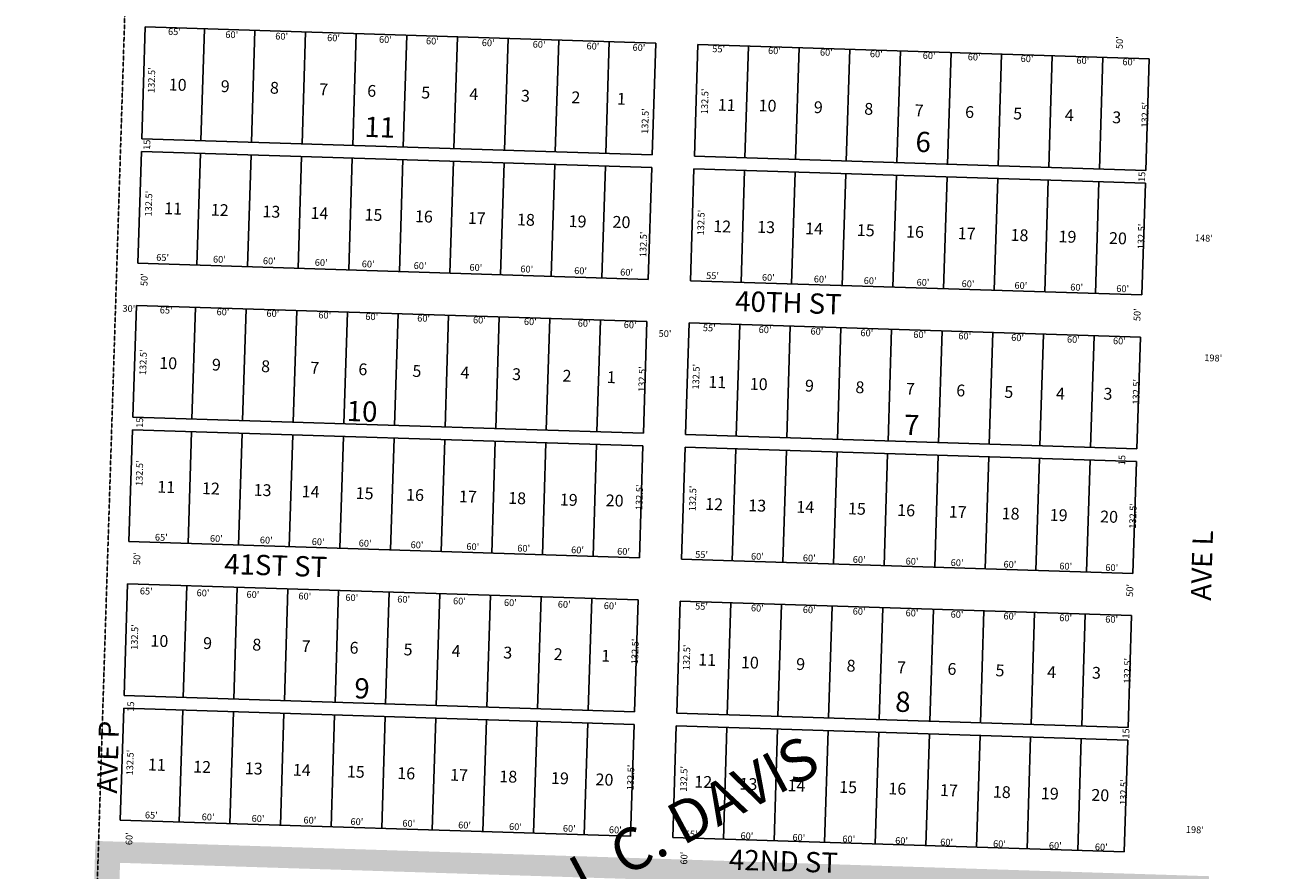
# Model space of a CAD drawing. Extents: x 947108 to 1904893, y 7262555 to 14535487.
# Drawn here: x 947108 to 948584, y 7265326 to 7266327 of the extents above; entities that cross this region are included whole.
import ezdxf
from ezdxf.enums import TextEntityAlignment as Align

# ---------------------------------------------------------------- set-up
doc = ezdxf.new("R2010")
doc.units = 0
doc.linetypes.add('DASHDOT', pattern=[1, 0.5, -0.25, 0, -0.25])
doc.linetypes.add('HIDDEN', pattern=[0.375, 0.25, -0.125])
for name, color, linetype in [('1', 7, 'CONTINUOUS'), ('10', 7, 'CONTINUOUS'), ('11', 7, 'CONTINUOUS'), ('15', 7, 'CONTINUOUS'), ('19', 7, 'CONTINUOUS'), ('21', 7, 'CONTINUOUS'), ('6', 7, 'CONTINUOUS'), ('7', 7, 'CONTINUOUS')]:
    doc.layers.add(name, color=color, linetype=linetype)
doc.styles.add('ROMANC', font='ROMANC', dxfattribs={"height": 0.2})
doc.styles.add('ROMANS', font='ROMANS', dxfattribs={"height": 0.2})
doc.styles.add('txt', font='TXT', dxfattribs={"height": 0.2})

msp = doc.modelspace()

# ---------------------------------------------------------------- linework, layer by layer
at = {"layer": '1', "color": 253, "linetype": 'HIDDEN'}
msp.add_lwpolyline([(947111.926, 7262738.588), (952389.391, 7262571.567), (952556.824, 7267862.054), (947279.359, 7268029.075)], close=True, dxfattribs=at)
at = {"layer": '21', "color": 7, "linetype": 'DASHDOT'}
for points in [[(947107.576, 7262721.792), (947137.561, 7262720.843), (947191.091, 7265360.47), (947221.076, 7265359.521)], [(947221.076, 7265359.521), (947220.284, 7265334.534), (948510.429, 7265318.714), (948509.639, 7265293.726)]]:
    msp.add_solid(points, dxfattribs=at)
at = {"layer": '6', "color": 7, "linetype": 'CONTINUOUS'}
for p, q in [((947245.998, 7266192.342), (947250.198, 7266324.775)), ((947250.198, 7266324.775), (947854.893, 7266305.601)), ((947854.893, 7266305.601), (947850.694, 7266173.167)), ((947900.669, 7266171.583), (947904.868, 7266304.016)), ((947904.868, 7266304.016), (948439.599, 7266287.06)), ((948439.599, 7266287.06), (948435.4, 7266154.627)), ((947850.694, 7266173.167), (947245.998, 7266192.342)), ((947241.324, 7266044.917), (947245.523, 7266177.349)), ((947245.523, 7266177.349), (947850.218, 7266158.175)), ((948435.4, 7266154.627), (947900.669, 7266171.583)), ((947850.218, 7266158.175), (947846.019, 7266025.742)), ((947895.994, 7266024.157), (947900.193, 7266156.59)), ((947900.193, 7266156.59), (948434.924, 7266139.635)), ((948434.924, 7266139.635), (948430.725, 7266007.201)), ((947846.019, 7266025.742), (947241.324, 7266044.917)), ((948430.725, 7266007.201), (947895.994, 7266024.157)), ((947235.539, 7265862.508), (947239.738, 7265994.942)), ((947239.738, 7265994.942), (947844.434, 7265975.767)), ((947844.434, 7265975.767), (947840.235, 7265843.333)), ((947890.21, 7265841.749), (947894.409, 7265974.182)), ((947894.409, 7265974.182), (948429.141, 7265957.226)), ((948429.141, 7265957.226), (948424.941, 7265824.792)), ((947840.235, 7265843.333), (947235.539, 7265862.508)), ((947230.864, 7265715.082), (947235.063, 7265847.515)), ((947235.063, 7265847.515), (947839.76, 7265828.341)), ((947839.76, 7265828.341), (947835.56, 7265695.907)), ((948424.941, 7265824.792), (947890.21, 7265841.749)), ((947885.535, 7265694.323), (947889.735, 7265826.756)), ((947889.735, 7265826.756), (948424.466, 7265809.8)), ((948424.466, 7265809.8), (948420.267, 7265677.367)), ((947835.56, 7265695.907), (947230.864, 7265715.082)), ((948420.267, 7265677.367), (947885.535, 7265694.323)), ((947225.08, 7265532.674), (947229.279, 7265665.107)), ((947229.279, 7265665.107), (947833.976, 7265645.932)), ((947833.976, 7265645.932), (947829.776, 7265513.499)), ((947879.751, 7265511.915), (947883.951, 7265644.348)), ((947883.951, 7265644.348), (948418.682, 7265627.392)), ((948418.682, 7265627.392), (948414.483, 7265494.959)), ((947829.776, 7265513.499), (947225.08, 7265532.674)), ((947220.405, 7265385.248), (947224.605, 7265517.682)), ((947224.605, 7265517.682), (947829.301, 7265498.507)), ((948414.483, 7265494.959), (947879.751, 7265511.915)), ((947829.301, 7265498.507), (947825.102, 7265366.073)), ((947875.077, 7265364.489), (947879.276, 7265496.922)), ((947879.276, 7265496.922), (948414.007, 7265479.966)), ((948414.007, 7265479.966), (948409.808, 7265347.532)), ((947825.102, 7265366.073), (947220.405, 7265385.248)), ((948409.808, 7265347.532), (947875.077, 7265364.489))]:
    msp.add_line(p, q, dxfattribs=at)
at = {"layer": '7', "color": 7, "linetype": 'CONTINUOUS'}
for p, q in [((947315.946, 7266190.125), (947320.145, 7266322.558)), ((947375.916, 7266188.223), (947380.115, 7266320.656)), ((947435.886, 7266186.322), (947440.085, 7266318.755)), ((947495.856, 7266184.42), (947500.055, 7266316.853)), ((947555.826, 7266182.518), (947560.025, 7266314.952)), ((947615.796, 7266180.617), (947619.995, 7266313.051)), ((947675.766, 7266178.715), (947679.965, 7266311.149)), ((947735.736, 7266176.813), (947739.935, 7266309.247)), ((947795.705, 7266174.912), (947799.905, 7266307.346)), ((947960.622, 7266169.683), (947964.821, 7266302.115)), ((948020.592, 7266167.781), (948024.791, 7266300.215)), ((948080.562, 7266165.879), (948084.761, 7266298.313)), ((948140.532, 7266163.978), (948144.731, 7266296.411)), ((948200.502, 7266162.076), (948204.701, 7266294.51)), ((948260.472, 7266160.174), (948264.671, 7266292.608)), ((948320.441, 7266158.273), (948324.641, 7266290.707)), ((948380.411, 7266156.371), (948384.61, 7266288.805)), ((947311.271, 7266042.698), (947315.47, 7266175.132)), ((947371.241, 7266040.797), (947375.44, 7266173.23)), ((947431.211, 7266038.896), (947435.41, 7266171.329)), ((947491.181, 7266036.994), (947495.38, 7266169.427)), ((947551.151, 7266035.093), (947555.35, 7266167.525)), ((947611.121, 7266033.191), (947615.32, 7266165.624)), ((947671.091, 7266031.289), (947675.29, 7266163.722)), ((947731.061, 7266029.388), (947735.26, 7266161.822)), ((947791.03, 7266027.486), (947795.23, 7266159.92)), ((947955.947, 7266022.257), (947960.147, 7266154.69)), ((948015.917, 7266020.355), (948020.117, 7266152.788)), ((948075.887, 7266018.454), (948080.087, 7266150.886)), ((948135.857, 7266016.552), (948140.057, 7266148.985)), ((948195.827, 7266014.65), (948200.027, 7266147.084)), ((948255.797, 7266012.749), (948259.997, 7266145.182)), ((948315.766, 7266010.847), (948319.967, 7266143.281)), ((948375.736, 7266008.945), (948379.935, 7266141.379)), ((947309.687, 7265992.724), (947305.487, 7265860.291)), ((947369.657, 7265990.823), (947365.457, 7265858.389)), ((947429.626, 7265988.921), (947425.427, 7265856.487)), ((947489.596, 7265987.02), (947485.397, 7265854.586)), ((947549.566, 7265985.118), (947545.367, 7265852.684)), ((947609.536, 7265983.216), (947605.337, 7265850.782)), ((947669.506, 7265981.315), (947665.307, 7265848.881)), ((947729.476, 7265979.413), (947725.276, 7265846.979)), ((947789.445, 7265977.511), (947785.246, 7265845.077)), ((947954.363, 7265972.282), (947950.163, 7265839.848)), ((948014.333, 7265970.38), (948010.133, 7265837.947)), ((948074.303, 7265968.479), (948070.103, 7265836.045)), ((948134.273, 7265966.577), (948130.073, 7265834.143)), ((948194.243, 7265964.675), (948190.043, 7265832.242)), ((948254.213, 7265962.774), (948250.012, 7265830.34)), ((948314.182, 7265960.872), (948309.982, 7265828.438)), ((948374.152, 7265958.97), (948369.952, 7265826.537)), ((947305.012, 7265845.298), (947300.812, 7265712.865)), ((947364.982, 7265843.396), (947360.782, 7265710.963)), ((947424.952, 7265841.494), (947420.752, 7265709.062)), ((947484.922, 7265839.593), (947480.722, 7265707.16)), ((947544.892, 7265837.692), (947540.692, 7265705.258)), ((947604.862, 7265835.79), (947600.662, 7265703.357)), ((947664.832, 7265833.889), (947660.632, 7265701.455)), ((947724.802, 7265831.987), (947720.601, 7265699.553)), ((947784.771, 7265830.085), (947780.571, 7265697.652)), ((947949.688, 7265824.855), (947945.489, 7265692.423)), ((948009.658, 7265822.954), (948005.459, 7265690.521)), ((948069.628, 7265821.053), (948065.429, 7265688.619)), ((948129.598, 7265819.151), (948125.399, 7265686.718)), ((948189.568, 7265817.25), (948185.369, 7265684.816)), ((948249.538, 7265815.348), (948245.338, 7265682.914)), ((948309.507, 7265813.446), (948305.308, 7265681.013)), ((948369.477, 7265811.545), (948365.278, 7265679.111)), ((947299.228, 7265662.89), (947295.029, 7265530.456)), ((947359.198, 7265660.988), (947354.999, 7265528.555)), ((947419.168, 7265659.087), (947414.969, 7265526.653)), ((947479.138, 7265657.185), (947474.939, 7265524.751)), ((947539.108, 7265655.283), (947534.908, 7265522.85)), ((947599.078, 7265653.382), (947594.878, 7265520.948)), ((947659.047, 7265651.48), (947654.847, 7265519.046)), ((947719.017, 7265649.578), (947714.817, 7265517.145)), ((947778.987, 7265647.677), (947774.787, 7265515.243)), ((947943.904, 7265642.448), (947939.705, 7265510.014)), ((948003.874, 7265640.546), (947999.675, 7265508.112)), ((948063.844, 7265638.644), (948059.645, 7265506.211)), ((948123.814, 7265636.743), (948119.615, 7265504.309)), ((948183.783, 7265634.841), (948179.584, 7265502.407)), ((948243.753, 7265632.939), (948239.554, 7265500.506)), ((948303.723, 7265631.038), (948299.524, 7265498.604)), ((948363.693, 7265629.136), (948359.494, 7265496.702)), ((947294.553, 7265515.463), (947290.354, 7265383.031)), ((947354.523, 7265513.562), (947350.324, 7265381.129)), ((947414.493, 7265511.661), (947410.294, 7265379.227)), ((947474.463, 7265509.759), (947470.264, 7265377.326)), ((947534.433, 7265507.858), (947530.234, 7265375.424)), ((947594.403, 7265505.956), (947590.204, 7265373.522)), ((947654.372, 7265504.054), (947650.173, 7265371.621)), ((947714.342, 7265502.153), (947710.143, 7265369.719)), ((947774.312, 7265500.251), (947770.113, 7265367.817)), ((947939.229, 7265495.022), (947935.03, 7265362.588)), ((947999.199, 7265493.12), (947995, 7265360.687)), ((948059.169, 7265491.219), (948054.97, 7265358.785)), ((948119.139, 7265489.317), (948114.939, 7265356.883)), ((948179.108, 7265487.415), (948174.909, 7265354.982)), ((948239.078, 7265485.514), (948234.879, 7265353.08)), ((948299.048, 7265483.612), (948294.849, 7265351.178)), ((948359.018, 7265481.71), (948354.819, 7265349.277))]:
    msp.add_line(p, q, dxfattribs=at)

# ---------------------------------------------------------------- texts
at = {"layer": '10', "color": 134, "linetype": 'CONTINUOUS', "style": 'ROMANS'}
for s, p in [('10', (947277.749, 7266249.606)), (' 9', (947335.083, 7266247.788)), (' 8', (947393.406, 7266245.938)), (' 7', (947451.73, 7266244.09)), (' 6', (947508.632, 7266242.285)), (' 5', (947572.645, 7266240.255)), (' 4', (947629.546, 7266238.451)), (' 3', (947690.716, 7266236.511)), (' 2', (947750.462, 7266234.617)), (' 1', (947804.488, 7266232.903)), ('11', (947928.178, 7266225.596)), ('10', (947976.538, 7266224.857)), (' 9', (948037.707, 7266222.917)), (' 8', (948097.453, 7266221.022)), (' 7', (948157.199, 7266219.128)), (' 6', (948216.946, 7266217.234)), (' 5', (948273.848, 7266215.43)), (' 4', (948335.016, 7266213.49)), (' 3', (948391.233, 7266210.911)), ('11', (947272.306, 7266102.99)), ('12', (947327.588, 7266101.237)), ('13', (947388.756, 7266099.298)), ('14', (947445.658, 7266097.493)), ('15', (947509.672, 7266095.463)), ('16', (947569.418, 7266093.569)), ('17', (947632.009, 7266091.584)), ('18', (947690.333, 7266089.734)), ('19', (947751.502, 7266087.796)), ('20', (947803.501, 7266086.941)), ('12', (947922.824, 7266081.827)), ('13', (947974.824, 7266080.973)), ('14', (948031.725, 7266079.168)), ('15', (948092.894, 7266077.229)), ('16', (948151.217, 7266075.379)), ('17', (948212.386, 7266073.44)), ('18', (948274.978, 7266071.456)), ('19', (948331.878, 7266069.651)), ('20', (948391.626, 7266067.756)), ('10', (947266.497, 7265919.797)), (' 9', (947324.624, 7265917.954)), (' 8', (947382.948, 7265916.105)), (' 7', (947441.271, 7265914.255)), (' 6', (947498.172, 7265912.451)), (' 5', (947562.186, 7265910.421)), (' 4', (947619.087, 7265908.617)), (' 3', (947680.257, 7265906.677)), (' 2', (947740.003, 7265904.782)), (' 1', (947792.441, 7265903.12)), ('11', (947916.977, 7265897.375)), ('10', (947966.079, 7265895.022)), (' 9', (948027.248, 7265893.083)), (' 8', (948086.994, 7265891.188)), (' 7', (948146.74, 7265889.294)), (' 6', (948206.487, 7265887.4)), (' 5', (948263.389, 7265885.595)), (' 4', (948324.557, 7265883.656)), (' 3', (948380.849, 7265883.46)), ('11', (947264.228, 7265773.08)), ('12', (947317.129, 7265771.403)), ('13', (947378.298, 7265769.463)), ('14', (947435.199, 7265767.659)), ('15', (947499.212, 7265765.629)), ('16', (947558.959, 7265763.734)), ('17', (947621.55, 7265761.749)), ('18', (947679.875, 7265759.901)), ('19', (947741.043, 7265757.961)), ('20', (947795.423, 7265757.031)), ('12', (947913.184, 7265752.762)), ('13', (947964.366, 7265751.139)), ('14', (948021.265, 7265749.334)), ('15', (948082.434, 7265747.394)), ('16', (948140.758, 7265745.546)), ('17', (948201.928, 7265743.606)), ('18', (948264.519, 7265741.621)), ('19', (948321.42, 7265739.817)), ('20', (948381.167, 7265737.922)), ('10', (947256.063, 7265590.758)), (' 9', (947314.165, 7265588.12)), (' 8', (947372.489, 7265586.271)), (' 7', (947430.812, 7265584.421)), (' 6', (947487.713, 7265582.617)), (' 5', (947551.727, 7265580.587)), (' 4', (947608.629, 7265578.782)), (' 3', (947669.798, 7265576.843)), (' 2', (947729.544, 7265574.949)), (' 1', (947785.951, 7265573.159)), ('11', (947904.954, 7265568.385)), ('10', (947955.62, 7265565.188)), (' 9', (948016.789, 7265563.248)), (' 8', (948076.536, 7265561.355)), (' 7', (948136.282, 7265559.46)), (' 6', (948196.029, 7265557.565)), (' 5', (948252.93, 7265555.761)), (' 4', (948314.099, 7265553.821)), (' 3', (948367.189, 7265552.933)), ('11', (947253.001, 7265444.065)), ('12', (947306.671, 7265441.569)), ('13', (947367.839, 7265439.629)), ('14', (947424.74, 7265437.824)), ('15', (947488.754, 7265435.795)), ('16', (947548.501, 7265433.9)), ('17', (947611.091, 7265431.916)), ('18', (947669.416, 7265430.067)), ('19', (947730.584, 7265428.127)), ('20', (947783.351, 7265426.454)), ('12', (947900.37, 7265423.797)), ('13', (947953.906, 7265421.304)), ('14', (948010.806, 7265419.5)), ('15', (948071.976, 7265417.561)), ('16', (948130.3, 7265415.711)), ('17', (948191.469, 7265413.772)), ('18', (948254.061, 7265411.787)), ('19', (948310.961, 7265409.982)), ('20', (948370.708, 7265408.088))]:
    msp.add_text(s, height=13.999, rotation=358.1838, dxfattribs=at).set_placement(p)
at = {"layer": '10', "color": 134, "linetype": 'CONTINUOUS', "style": 'ROMANC'}
for s, p in [('11', (947527.900201, 7266202.887813)), ('6', (948171.684285, 7266185.430411)), ('10', (947506.912729, 7265866.304952)), ('7', (948158.029285, 7265850.093411)), ('9', (947506.849285, 7265538.104411)), ('8', (948147.633285, 7265522.221411))]:
    msp.add_text(s, height=24, rotation=358.1838, dxfattribs=at).set_placement(p, align=Align.MIDDLE)
at = {"layer": '11', "color": 7, "linetype": 'CONTINUOUS', "style": 'txt'}
for s, rotation, p in [("65'", 358.1838, (947284.676027, 7266318.079552)), ("60'", 358.1838, (947352.578043, 7266314.547566)), ("60'", 358.1838, (947411.718043, 7266312.673566)), ("60'", 358.1838, (947473.176043, 7266310.724566)), ("60'", 358.1838, (947534.623043, 7266308.775566)), ("60'", 358.1838, (947590.294043, 7266307.010566)), ("60'", 358.1838, (947656.392043, 7266304.914566)), ("60'", 358.1838, (947716.691043, 7266303.002566)), ("60'", 358.1838, (947780.469043, 7266300.979566)), ("60'", 358.1838, (947834.970043, 7266299.251566)), ("55'", 358.1838, (947929.436932, 7266297.63253)), ("60'", 358.1838, (947995.534043, 7266295.537566)), ("50'", 88.1838, (948405.338456, 7266306.092948)), ("60'", 358.1838, (948056.992043, 7266293.587566)), ("60'", 358.1838, (948116.132043, 7266291.713566)), ("60'", 358.1838, (948178.750043, 7266289.727566)), ("60'", 358.1838, (948232.092043, 7266288.036566)), ("60'", 358.1838, (948294.710043, 7266286.050566)), ("60'", 358.1838, (948360.807043, 7266283.954566)), ("60'", 358.1838, (948415.308043, 7266282.226566)), ("132.5'", 88.1838, (947258.59397, 7266261.693612)), ("132.5'", 88.1838, (947914.06897, 7266236.572612)), ("132.5'", 88.1838, (947843.34797, 7266213.159612)), ("132.5'", 88.1838, (948435.65397, 7266220.613612)), ('15', 88.1838, (947253.070717, 7266185.165131)), ('15', 88.1838, (948431.768717, 7266147.162131)), ("132.5'", 88.1838, (947255.18297, 7266115.396612)), ("132.5'", 88.1838, (947909.49097, 7266092.993612)), ("132.5'", 88.1838, (947841.16997, 7266067.119612)), ("132.5'", 88.1838, (948431.11097, 7266076.525612)), ("148'", 358.1838, (948504.21154, 7266073.631708)), ("65'", 358.1838, (947270.687027, 7266050.530552)), ("60'", 358.1838, (947337.944043, 7266048.397566)), ("60'", 358.1838, (947397.082043, 7266046.523566)), ("60'", 358.1838, (947458.541043, 7266044.574566)), ("60'", 358.1838, (947514.202043, 7266042.809566)), ("60'", 358.1838, (947575.660043, 7266040.860566)), ("60'", 358.1838, (947641.758043, 7266038.764566)), ("60'", 358.1838, (947702.057043, 7266036.852566)), ("60'", 358.1838, (947765.835043, 7266034.829566)), ("60'", 358.1838, (947820.336043, 7266033.102566)), ("50'", 88.1838, (947249.958456, 7266025.279948)), ("55'", 358.1838, (947922.170932, 7266028.99653)), ("60'", 358.1838, (947988.268043, 7266026.900566)), ("60'", 358.1838, (948049.727043, 7266024.951566)), ("60'", 358.1838, (948108.866043, 7266023.076566)), ("60'", 358.1838, (948171.485043, 7266021.090566)), ("60'", 358.1838, (948224.826043, 7266019.399566)), ("60'", 358.1838, (948287.445043, 7266017.413566)), ("60'", 358.1838, (948353.541043, 7266015.317566)), ("60'", 358.1838, (948408.042043, 7266013.589566)), ("30'", 358.1838, (947230.663948, 7265990.166544)), ("65'", 358.1838, (947274.906027, 7265988.222552)), ("60'", 358.1838, (947342.163043, 7265986.090566)), ("60'", 358.1838, (947401.303043, 7265984.214566)), ("60'", 358.1838, (947462.760043, 7265982.266566)), ("60'", 358.1838, (947518.421043, 7265980.500566)), ("60'", 358.1838, (947579.879043, 7265978.552566)), ("60'", 358.1838, (947645.977043, 7265976.456566)), ("60'", 358.1838, (947706.276043, 7265974.544566)), ("60'", 358.1838, (947770.054043, 7265972.522566)), ("60'", 358.1838, (947824.555043, 7265970.794566)), ("50'", 88.1838, (948426.256456, 7265983.785948)), ("50'", 358.1838, (947865.854948, 7265960.393544)), ("55'", 358.1838, (947918.276932, 7265967.14353)), ("60'", 358.1838, (947984.373043, 7265965.048566)), ("60'", 358.1838, (948045.832043, 7265963.098566)), ("60'", 358.1838, (948104.972043, 7265961.224566)), ("60'", 358.1838, (948167.590043, 7265959.238566)), ("60'", 358.1838, (948220.932043, 7265957.546566)), ("60'", 358.1838, (948283.550043, 7265955.561566)), ("60'", 358.1838, (948349.647043, 7265953.465566)), ("60'", 358.1838, (948404.148043, 7265951.736566)), ("132.5'", 88.1838, (947248.62197, 7265927.478612)), ("198'", 358.1838, (948515.30473, 7265931.564688)), ("132.5'", 88.1838, (947839.69897, 7265907.482612)), ("132.5'", 88.1838, (947903.70097, 7265910.377612)), ("132.5'", 88.1838, (948425.24997, 7265892.469612)), ('15', 88.1838, (947244.608717, 7265855.925131)), ('15', 88.1838, (948408.172717, 7265811.605131)), ("132.5'", 88.1838, (947244.30597, 7265796.064612)), ("132.5'", 88.1838, (947836.48697, 7265767.487612)), ("132.5'", 88.1838, (947899.77897, 7265766.199612)), ("132.5'", 88.1838, (948421.21397, 7265745.473612)), ("65'", 358.1838, (947269.122027, 7265719.038552)), ("60'", 358.1838, (947334.339043, 7265717.658566)), ("60'", 358.1838, (947393.479043, 7265715.783566)), ("60'", 358.1838, (947454.937043, 7265713.834566)), ("60'", 358.1838, (947510.598043, 7265712.069566)), ("60'", 358.1838, (947572.056043, 7265710.120566)), ("60'", 358.1838, (947638.154043, 7265708.024566)), ("60'", 358.1838, (947698.453043, 7265706.112566)), ("50'", 88.1838, (947241.297456, 7265694.911948)), ("60'", 358.1838, (947762.230043, 7265704.089566)), ("60'", 358.1838, (947816.731043, 7265702.361566)), ("55'", 358.1838, (947909.191932, 7265698.61653)), ("60'", 358.1838, (947975.289043, 7265696.520566)), ("60'", 358.1838, (948036.748043, 7265694.572566)), ("60'", 358.1838, (948095.887043, 7265692.696566)), ("60'", 358.1838, (948158.506043, 7265690.711566)), ("60'", 358.1838, (948211.847043, 7265689.019566)), ("60'", 358.1838, (948274.465043, 7265687.034566)), ("60'", 358.1838, (948340.562043, 7265684.938566)), ("60'", 358.1838, (948395.062043, 7265683.210566)), ("65'", 358.1838, (947251.274027, 7265655.365552)), ("60'", 358.1838, (947318.530043, 7265653.232566)), ("60'", 358.1838, (947377.670043, 7265651.356566)), ("60'", 358.1838, (947439.128043, 7265649.407566)), ("60'", 358.1838, (947494.789043, 7265647.643566)), ("50'", 88.1838, (948417.556456, 7265657.249948)), ("60'", 358.1838, (947556.247043, 7265645.694566)), ("60'", 358.1838, (947622.345043, 7265643.598566)), ("60'", 358.1838, (947682.644043, 7265641.685566)), ("60'", 358.1838, (947746.422043, 7265639.663566)), ("60'", 358.1838, (947800.922043, 7265637.935566)), ("55'", 358.1838, (947909.124932, 7265637.31953)), ("60'", 358.1838, (947975.222043, 7265635.223566)), ("60'", 358.1838, (948036.681043, 7265633.275566)), ("60'", 358.1838, (948095.820043, 7265631.400566)), ("60'", 358.1838, (948158.439043, 7265629.414566)), ("60'", 358.1838, (948211.780043, 7265627.723566)), ("60'", 358.1838, (948274.399043, 7265625.737566)), ("60'", 358.1838, (948340.496043, 7265623.641566)), ("60'", 358.1838, (948394.995043, 7265621.913566)), ("132.5'", 88.1838, (947238.53797, 7265601.947612)), ("132.5'", 88.1838, (947831.41397, 7265584.960612)), ("132.5'", 88.1838, (947892.52597, 7265577.922612)), ("132.5'", 88.1838, (948414.77097, 7265561.987612)), ('15', 88.1838, (947233.943717, 7265519.582131)), ('15', 88.1838, (948412.957717, 7265487.726131)), ("132.5'", 88.1838, (947233.13497, 7265453.308612)), ("132.5'", 88.1838, (947826.26997, 7265435.674612)), ("132.5'", 88.1838, (947889.21397, 7265434.043612)), ("132.5'", 88.1838, (948410.21097, 7265418.208612)), ("65'", 358.1838, (947257.311027, 7265389.934552)), ("60'", 358.1838, (947324.568043, 7265387.802566)), ("60'", 358.1838, (947383.708043, 7265385.927566)), ("60'", 358.1838, (947445.166043, 7265383.978566)), ("60'", 358.1838, (947500.827043, 7265382.212566)), ("60'", 358.1838, (947562.285043, 7265380.264566)), ("60'", 358.1838, (947628.383043, 7265378.169566)), ("60'", 358.1838, (947688.681043, 7265376.256566)), ("60'", 358.1838, (947752.459043, 7265374.234566)), ("60'", 358.1838, (947806.960043, 7265372.506566)), ("55'", 358.1838, (947896.817932, 7265367.59153)), ("60'", 358.1838, (947962.915043, 7265365.495566)), ("198'", 358.1838, (948493.54673, 7265372.723688)), ("60'", 88.1838, (947232.029434, 7265363.084043)), ("60'", 358.1838, (948024.374043, 7265363.546566)), ("60'", 358.1838, (948083.514043, 7265361.671566)), ("60'", 358.1838, (948146.131043, 7265359.686566)), ("60'", 358.1838, (948199.473043, 7265357.994566)), ("60'", 358.1838, (948262.091043, 7265356.009566)), ("60'", 358.1838, (948328.188043, 7265353.913566)), ("60'", 358.1838, (948382.689043, 7265352.185566)), ("60'", 88.1838, (947889.419434, 7265340.077043))]:
    msp.add_text(s, height=8, rotation=rotation, dxfattribs=at).set_placement(p, align=Align.MIDDLE)
at = {"layer": '15', "color": 30, "linetype": 'CONTINUOUS', "style": 'ROMANC'}
msp.add_text('J. C. DAVIS', height=50, rotation=28.1838, dxfattribs=at).set_placement((947895.593351, 7265380.162007), align=Align.MIDDLE)
at = {"layer": '19', "color": 1, "linetype": 'CONTINUOUS', "style": 'ROMANC'}
for s, rotation, p in [('40TH ST', 358.1838, (948012.049798, 7265994.986116)), ('AVE L', 88.1838, (948504.971333, 7265686.729709)), ('41ST ST', 358.1838, (947404.630403, 7265683.750617)), ('AVE P', 88.1838, (947209.067273, 7265459.65914)), ('42ND ST', 358.1838, (948006.103368, 7265333.375056))]:
    msp.add_text(s, height=24, rotation=rotation, dxfattribs=at).set_placement(p, align=Align.MIDDLE)

doc.saveas('drawing.dxf')
